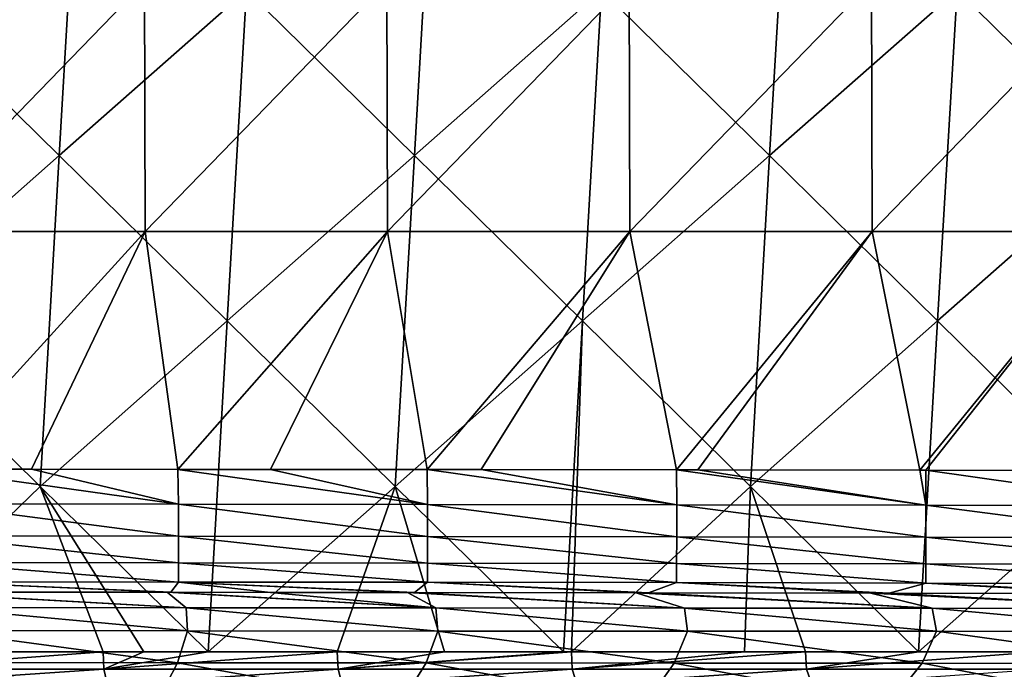
# Model space of a CAD drawing. Units: millimetres. Extents: x -1602 to -1021, y -205 to 255.
# Drawn here: x -1224 to -1145, y 151 to 203 of the extents above; entities that cross this region are included whole.
import ezdxf

# ---------------------------------------------------------------- set-up
doc = ezdxf.new("R2010")
doc.units = ezdxf.units.MM
doc.header["$LTSCALE"] = 10.936259
for name, color, linetype in [('108', 7, 'CONTINUOUS'), ('195', 7, 'CONTINUOUS'), ('30', 7, 'CONTINUOUS'), ('4', 7, 'CONTINUOUS'), ('90', 7, 'CONTINUOUS')]:
    doc.layers.add(name, color=color, linetype=linetype)

msp = doc.modelspace()

# ---------------------------------------------------------------- linework, layer by layer
at = {"layer": '108', "linetype": 'Continuous'}
for points in [[(-1233.098, 156.782, 110.37), (-1210.679, 155.521, 103.642), (-1233.346, 156.782, 110.37), (-1233.098, 156.782, 110.37)], [(-1233.346, 156.782, 110.37), (-1210.679, 155.521, 103.642), (-1230.779, 155.551, 103.748), (-1233.346, 156.782, 110.37)], [(-1212.224, 156.764, 110.363), (-1210.679, 155.521, 103.642), (-1233.098, 156.782, 110.37), (-1212.224, 156.764, 110.363)], [(-1211.91, 156.764, 110.362), (-1190.632, 155.509, 103.632), (-1212.224, 156.764, 110.363), (-1211.91, 156.764, 110.362)], [(-1212.224, 156.764, 110.363), (-1190.632, 155.509, 103.632), (-1210.679, 155.521, 103.642), (-1212.224, 156.764, 110.363)], [(-1203.907, 156.756, 110.358), (-1190.632, 155.509, 103.632), (-1211.91, 156.764, 110.362), (-1203.907, 156.756, 110.358)], [(-1192.894, 156.744, 110.352), (-1190.632, 155.509, 103.632), (-1203.907, 156.756, 110.358), (-1192.894, 156.744, 110.352)], [(-1192.342, 156.743, 110.352), (-1170.648, 155.504, 103.663), (-1192.894, 156.744, 110.352), (-1192.342, 156.743, 110.352)], [(-1192.894, 156.744, 110.352), (-1170.648, 155.504, 103.663), (-1190.632, 155.509, 103.632), (-1192.894, 156.744, 110.352)], [(-1174.529, 156.722, 110.344), (-1170.648, 155.504, 103.663), (-1192.342, 156.743, 110.352), (-1174.529, 156.722, 110.344)], [(-1173.521, 156.72, 110.344), (-1150.728, 155.486, 103.646), (-1174.529, 156.722, 110.344), (-1173.521, 156.72, 110.344)], [(-1174.529, 156.722, 110.344), (-1150.728, 155.486, 103.646), (-1170.648, 155.504, 103.663), (-1174.529, 156.722, 110.344)], [(-1155.673, 156.695, 110.333), (-1150.728, 155.486, 103.646), (-1173.521, 156.72, 110.344), (-1155.673, 156.695, 110.333)], [(-1154.185, 156.693, 110.332), (-1130.882, 155.456, 103.581), (-1155.673, 156.695, 110.333), (-1154.185, 156.693, 110.332)], [(-1155.673, 156.695, 110.333), (-1130.882, 155.456, 103.581), (-1150.728, 155.486, 103.646), (-1155.673, 156.695, 110.333)], [(-1136.265, 156.664, 110.321), (-1130.882, 155.456, 103.581), (-1154.185, 156.693, 110.332), (-1136.265, 156.664, 110.321)], [(-1210.679, 155.521, 103.642), (-1210.574, 153.661, 96.181), (-1230.779, 155.551, 103.748), (-1210.679, 155.521, 103.642)], [(-1230.779, 155.551, 103.748), (-1210.574, 153.661, 96.181), (-1230.705, 153.69, 96.295), (-1230.779, 155.551, 103.748)], [(-1190.632, 155.509, 103.632), (-1190.471, 153.653, 96.135), (-1210.679, 155.521, 103.642), (-1190.632, 155.509, 103.632)], [(-1210.679, 155.521, 103.642), (-1190.471, 153.653, 96.135), (-1210.574, 153.661, 96.181), (-1210.679, 155.521, 103.642)], [(-1170.648, 155.504, 103.663), (-1170.407, 153.653, 96.115), (-1190.632, 155.509, 103.632), (-1170.648, 155.504, 103.663)], [(-1190.632, 155.509, 103.632), (-1170.407, 153.653, 96.115), (-1190.471, 153.653, 96.135), (-1190.632, 155.509, 103.632)], [(-1150.728, 155.486, 103.646), (-1150.391, 153.64, 96.047), (-1170.648, 155.504, 103.663), (-1150.728, 155.486, 103.646)], [(-1170.648, 155.504, 103.663), (-1150.391, 153.64, 96.047), (-1170.407, 153.653, 96.115), (-1170.648, 155.504, 103.663)], [(-1130.882, 155.456, 103.581), (-1130.434, 153.614, 95.931), (-1150.728, 155.486, 103.646), (-1130.882, 155.456, 103.581)], [(-1150.728, 155.486, 103.646), (-1130.434, 153.614, 95.931), (-1150.391, 153.64, 96.047), (-1150.728, 155.486, 103.646)], [(-1230.705, 153.69, 96.295), (-1211.379, 151.097, 88.326), (-1231.36, 151.122, 88.431), (-1230.705, 153.69, 96.295)], [(-1210.574, 153.661, 96.181), (-1211.379, 151.097, 88.326), (-1230.705, 153.69, 96.295), (-1210.574, 153.661, 96.181)], [(-1210.574, 153.661, 96.181), (-1191.41, 151.088, 88.26), (-1211.379, 151.097, 88.326), (-1210.574, 153.661, 96.181)], [(-1190.471, 153.653, 96.135), (-1191.41, 151.088, 88.26), (-1210.574, 153.661, 96.181), (-1190.471, 153.653, 96.135)], [(-1190.471, 153.653, 96.135), (-1171.459, 151.086, 88.203), (-1191.41, 151.088, 88.26), (-1190.471, 153.653, 96.135)], [(-1170.407, 153.653, 96.115), (-1171.459, 151.086, 88.203), (-1190.471, 153.653, 96.135), (-1170.407, 153.653, 96.115)], [(-1170.407, 153.653, 96.115), (-1151.542, 151.072, 88.106), (-1171.459, 151.086, 88.203), (-1170.407, 153.653, 96.115)], [(-1150.391, 153.64, 96.047), (-1151.542, 151.072, 88.106), (-1170.407, 153.653, 96.115), (-1150.391, 153.64, 96.047)], [(-1150.391, 153.64, 96.047), (-1131.665, 151.046, 87.968), (-1151.542, 151.072, 88.106), (-1150.391, 153.64, 96.047)], [(-1130.434, 153.614, 95.931), (-1131.665, 151.046, 87.968), (-1150.391, 153.64, 96.047), (-1130.434, 153.614, 95.931)], [(-1231.36, 151.122, 88.431), (-1213.053, 147.878, 80.41), (-1232.71, 147.898, 80.483), (-1231.36, 151.122, 88.431)], [(-1211.379, 151.097, 88.326), (-1213.053, 147.878, 80.41), (-1231.36, 151.122, 88.431), (-1211.379, 151.097, 88.326)], [(-1211.379, 151.097, 88.326), (-1193.399, 147.865, 80.349), (-1213.053, 147.878, 80.41), (-1211.379, 151.097, 88.326)], [(-1191.41, 151.088, 88.26), (-1193.399, 147.865, 80.349), (-1211.379, 151.097, 88.326), (-1191.41, 151.088, 88.26)], [(-1191.41, 151.088, 88.26), (-1173.752, 147.854, 80.286), (-1193.399, 147.865, 80.349), (-1191.41, 151.088, 88.26)], [(-1171.459, 151.086, 88.203), (-1173.752, 147.854, 80.286), (-1191.41, 151.088, 88.26), (-1171.459, 151.086, 88.203)], [(-1171.459, 151.086, 88.203), (-1154.123, 147.834, 80.196), (-1173.752, 147.854, 80.286), (-1171.459, 151.086, 88.203)], [(-1151.542, 151.072, 88.106), (-1154.123, 147.834, 80.196), (-1171.459, 151.086, 88.203), (-1151.542, 151.072, 88.106)], [(-1151.542, 151.072, 88.106), (-1134.515, 147.805, 80.079), (-1154.123, 147.834, 80.196), (-1151.542, 151.072, 88.106)], [(-1131.665, 151.046, 87.968), (-1134.515, 147.805, 80.079), (-1151.542, 151.072, 88.106), (-1131.665, 151.046, 87.968)]]:
    msp.add_3dface(points, dxfattribs=at)
at = {"layer": '195', "linetype": 'Continuous'}
for points in [[(-1231.394, 166.657, 118.804), (-1223.106, 166.651, 118.804), (-1211.303, 163.85, 118.406), (-1231.394, 166.657, 118.804)], [(-1231.324, 163.868, 118.407), (-1231.394, 166.657, 118.804), (-1211.303, 163.85, 118.406), (-1231.324, 163.868, 118.407)], [(-1223.106, 166.651, 118.804), (-1211.365, 166.641, 118.804), (-1211.303, 163.85, 118.406), (-1223.106, 166.651, 118.804)], [(-1211.365, 166.641, 118.804), (-1203.896, 166.635, 118.804), (-1191.282, 163.829, 118.406), (-1211.365, 166.641, 118.804)], [(-1211.303, 163.85, 118.406), (-1211.365, 166.641, 118.804), (-1191.282, 163.829, 118.406), (-1211.303, 163.85, 118.406)], [(-1203.896, 166.635, 118.804), (-1191.323, 166.622, 118.804), (-1191.282, 163.829, 118.406), (-1203.896, 166.635, 118.804)], [(-1191.323, 166.622, 118.804), (-1186.965, 166.617, 118.804), (-1171.262, 163.803, 118.405), (-1191.323, 166.622, 118.804)], [(-1191.282, 163.829, 118.406), (-1191.323, 166.622, 118.804), (-1171.262, 163.803, 118.405), (-1191.282, 163.829, 118.406)], [(-1186.965, 166.617, 118.804), (-1171.277, 166.598, 118.804), (-1171.262, 163.803, 118.405), (-1186.965, 166.617, 118.804)], [(-1171.277, 166.598, 118.804), (-1169.567, 166.596, 118.804), (-1151.241, 163.774, 118.405), (-1171.277, 166.598, 118.804)], [(-1171.262, 163.803, 118.405), (-1171.277, 166.598, 118.804), (-1151.241, 163.774, 118.405), (-1171.262, 163.803, 118.405)], [(-1169.567, 166.596, 118.804), (-1151.722, 166.572, 118.804), (-1151.241, 163.774, 118.405), (-1169.567, 166.596, 118.804)], [(-1151.722, 166.572, 118.804), (-1151.244, 166.571, 118.804), (-1151.241, 163.774, 118.405), (-1151.722, 166.572, 118.804)], [(-1151.244, 166.571, 118.804), (-1133.381, 166.544, 118.804), (-1131.22, 163.74, 118.404), (-1151.244, 166.571, 118.804)], [(-1151.241, 163.774, 118.405), (-1151.244, 166.571, 118.804), (-1131.22, 163.74, 118.404), (-1151.241, 163.774, 118.405)], [(-1231.326, 161.3, 117.248), (-1231.324, 163.868, 118.407), (-1211.305, 161.281, 117.246), (-1231.326, 161.3, 117.248)], [(-1211.305, 161.281, 117.246), (-1231.324, 163.868, 118.407), (-1211.303, 163.85, 118.406), (-1211.305, 161.281, 117.246)], [(-1211.305, 161.281, 117.246), (-1211.303, 163.85, 118.406), (-1191.285, 161.258, 117.244), (-1211.305, 161.281, 117.246)], [(-1191.285, 161.258, 117.244), (-1211.303, 163.85, 118.406), (-1191.282, 163.829, 118.406), (-1191.285, 161.258, 117.244)], [(-1191.285, 161.258, 117.244), (-1191.282, 163.829, 118.406), (-1171.265, 161.231, 117.241), (-1191.285, 161.258, 117.244)], [(-1171.265, 161.231, 117.241), (-1191.282, 163.829, 118.406), (-1171.262, 163.803, 118.405), (-1171.265, 161.231, 117.241)], [(-1171.265, 161.231, 117.241), (-1171.262, 163.803, 118.405), (-1151.245, 161.2, 117.239), (-1171.265, 161.231, 117.241)], [(-1151.245, 161.2, 117.239), (-1171.262, 163.803, 118.405), (-1151.241, 163.774, 118.405), (-1151.245, 161.2, 117.239)], [(-1151.245, 161.2, 117.239), (-1151.241, 163.774, 118.405), (-1131.225, 161.165, 117.236), (-1151.245, 161.2, 117.239)], [(-1131.225, 161.165, 117.236), (-1151.241, 163.774, 118.405), (-1131.22, 163.74, 118.404), (-1131.225, 161.165, 117.236)], [(-1231.327, 159.157, 115.418), (-1231.326, 161.3, 117.248), (-1211.307, 159.138, 115.414), (-1231.327, 159.157, 115.418)], [(-1211.307, 159.138, 115.414), (-1231.326, 161.3, 117.248), (-1211.305, 161.281, 117.246), (-1211.307, 159.138, 115.414)], [(-1211.307, 159.138, 115.414), (-1211.305, 161.281, 117.246), (-1191.287, 159.114, 115.41), (-1211.307, 159.138, 115.414)], [(-1191.287, 159.114, 115.41), (-1211.305, 161.281, 117.246), (-1191.285, 161.258, 117.244), (-1191.287, 159.114, 115.41)], [(-1191.287, 159.114, 115.41), (-1191.285, 161.258, 117.244), (-1171.268, 159.086, 115.405), (-1191.287, 159.114, 115.41)], [(-1171.268, 159.086, 115.405), (-1191.285, 161.258, 117.244), (-1171.265, 161.231, 117.241), (-1171.268, 159.086, 115.405)], [(-1171.268, 159.086, 115.405), (-1171.265, 161.231, 117.241), (-1151.248, 159.055, 115.4), (-1171.268, 159.086, 115.405)], [(-1151.248, 159.055, 115.4), (-1171.265, 161.231, 117.241), (-1151.245, 161.2, 117.239), (-1151.248, 159.055, 115.4)], [(-1151.248, 159.055, 115.4), (-1151.245, 161.2, 117.239), (-1131.228, 159.019, 115.394), (-1151.248, 159.055, 115.4)], [(-1131.228, 159.019, 115.394), (-1151.245, 161.2, 117.239), (-1131.225, 161.165, 117.236), (-1131.228, 159.019, 115.394)], [(-1231.328, 157.61, 113.063), (-1231.327, 159.157, 115.418), (-1211.309, 157.591, 113.057), (-1231.328, 157.61, 113.063)], [(-1211.309, 157.591, 113.057), (-1231.327, 159.157, 115.418), (-1211.307, 159.138, 115.414), (-1211.309, 157.591, 113.057)], [(-1211.309, 157.591, 113.057), (-1211.307, 159.138, 115.414), (-1191.289, 157.568, 113.05), (-1211.309, 157.591, 113.057)], [(-1191.289, 157.568, 113.05), (-1211.307, 159.138, 115.414), (-1191.287, 159.114, 115.41), (-1191.289, 157.568, 113.05)], [(-1191.289, 157.568, 113.05), (-1191.287, 159.114, 115.41), (-1171.27, 157.541, 113.042), (-1191.289, 157.568, 113.05)], [(-1171.27, 157.541, 113.042), (-1191.287, 159.114, 115.41), (-1171.268, 159.086, 115.405), (-1171.27, 157.541, 113.042)], [(-1171.27, 157.541, 113.042), (-1171.268, 159.086, 115.405), (-1151.25, 157.51, 113.034), (-1171.27, 157.541, 113.042)], [(-1151.25, 157.51, 113.034), (-1171.268, 159.086, 115.405), (-1151.248, 159.055, 115.4), (-1151.25, 157.51, 113.034)], [(-1151.25, 157.51, 113.034), (-1151.248, 159.055, 115.4), (-1131.231, 157.475, 113.025), (-1151.25, 157.51, 113.034)], [(-1131.231, 157.475, 113.025), (-1151.248, 159.055, 115.4), (-1131.228, 159.019, 115.394), (-1131.231, 157.475, 113.025)], [(-1212.224, 156.764, 110.363), (-1233.098, 156.782, 110.37), (-1231.328, 157.61, 113.063), (-1212.224, 156.764, 110.363)], [(-1211.91, 156.764, 110.362), (-1212.224, 156.764, 110.363), (-1231.328, 157.61, 113.063), (-1211.91, 156.764, 110.362)], [(-1211.91, 156.764, 110.362), (-1231.328, 157.61, 113.063), (-1211.309, 157.591, 113.057), (-1211.91, 156.764, 110.362)], [(-1203.907, 156.756, 110.358), (-1211.91, 156.764, 110.362), (-1211.309, 157.591, 113.057), (-1203.907, 156.756, 110.358)], [(-1203.907, 156.756, 110.358), (-1211.309, 157.591, 113.057), (-1192.894, 156.744, 110.352), (-1203.907, 156.756, 110.358)], [(-1192.342, 156.743, 110.352), (-1192.894, 156.744, 110.352), (-1211.309, 157.591, 113.057), (-1192.342, 156.743, 110.352)], [(-1192.342, 156.743, 110.352), (-1211.309, 157.591, 113.057), (-1191.289, 157.568, 113.05), (-1192.342, 156.743, 110.352)], [(-1192.342, 156.743, 110.352), (-1191.289, 157.568, 113.05), (-1174.529, 156.722, 110.344), (-1192.342, 156.743, 110.352)], [(-1173.521, 156.72, 110.344), (-1174.529, 156.722, 110.344), (-1191.289, 157.568, 113.05), (-1173.521, 156.72, 110.344)], [(-1173.521, 156.72, 110.344), (-1191.289, 157.568, 113.05), (-1171.27, 157.541, 113.042), (-1173.521, 156.72, 110.344)], [(-1173.521, 156.72, 110.344), (-1171.27, 157.541, 113.042), (-1155.673, 156.695, 110.333), (-1173.521, 156.72, 110.344)], [(-1154.185, 156.693, 110.332), (-1155.673, 156.695, 110.333), (-1171.27, 157.541, 113.042), (-1154.185, 156.693, 110.332)], [(-1154.185, 156.693, 110.332), (-1171.27, 157.541, 113.042), (-1151.25, 157.51, 113.034), (-1154.185, 156.693, 110.332)], [(-1154.185, 156.693, 110.332), (-1151.25, 157.51, 113.034), (-1136.265, 156.664, 110.321), (-1154.185, 156.693, 110.332)], [(-1134.263, 156.66, 110.32), (-1136.265, 156.664, 110.321), (-1151.25, 157.51, 113.034), (-1134.263, 156.66, 110.32)], [(-1134.263, 156.66, 110.32), (-1151.25, 157.51, 113.034), (-1131.231, 157.475, 113.025), (-1134.263, 156.66, 110.32)]]:
    msp.add_3dface(points, dxfattribs=at)
at = {"layer": '30', "linetype": 'Continuous'}
for points in [[(-1217.351, 151.988, 130.004), (-1236.163, 151.988, 130.004), (-1236.127, 150.583, 129.947), (-1217.351, 151.988, 130.004)], [(-1217.351, 151.988, 130.004), (-1236.127, 150.583, 129.947), (-1217.305, 150.583, 129.946), (-1217.351, 151.988, 130.004)], [(-1214.099, 151.988, 130.004), (-1217.351, 151.988, 130.004), (-1217.305, 150.583, 129.946), (-1214.099, 151.988, 130.004)], [(-1208.917, 151.988, 130.004), (-1214.099, 151.988, 130.004), (-1217.305, 150.583, 129.946), (-1208.917, 151.988, 130.004)], [(-1198.538, 151.988, 130.004), (-1208.917, 151.988, 130.004), (-1217.305, 150.583, 129.946), (-1198.538, 151.988, 130.004)], [(-1198.538, 151.988, 130.004), (-1217.305, 150.583, 129.946), (-1198.483, 150.582, 129.944), (-1198.538, 151.988, 130.004)], [(-1189.932, 151.988, 130.004), (-1198.538, 151.988, 130.004), (-1198.483, 150.582, 129.944), (-1189.932, 151.988, 130.004)], [(-1180.372, 151.987, 130.004), (-1189.932, 151.988, 130.004), (-1198.483, 150.582, 129.944), (-1180.372, 151.987, 130.004)], [(-1179.728, 151.987, 130.004), (-1180.372, 151.987, 130.004), (-1198.483, 150.582, 129.944), (-1179.728, 151.987, 130.004)], [(-1179.728, 151.987, 130.004), (-1198.483, 150.582, 129.944), (-1179.661, 150.582, 129.942), (-1179.728, 151.987, 130.004)], [(-1165.826, 151.987, 130.004), (-1179.728, 151.987, 130.004), (-1179.661, 150.582, 129.942), (-1165.826, 151.987, 130.004)], [(-1160.921, 151.987, 130.004), (-1165.826, 151.987, 130.004), (-1179.661, 150.582, 129.942), (-1160.921, 151.987, 130.004)], [(-1160.921, 151.987, 130.004), (-1179.661, 150.582, 129.942), (-1160.839, 150.581, 129.939), (-1160.921, 151.987, 130.004)], [(-1151.829, 151.986, 130.004), (-1160.921, 151.987, 130.004), (-1160.839, 150.581, 129.939), (-1151.829, 151.986, 130.004)], [(-1142.116, 151.986, 130.004), (-1151.829, 151.986, 130.004), (-1160.839, 150.581, 129.939), (-1142.116, 151.986, 130.004)], [(-1142.116, 151.986, 130.004), (-1160.839, 150.581, 129.939), (-1142.016, 150.581, 129.936), (-1142.116, 151.986, 130.004)], [(-1236.127, 150.583, 129.947), (-1235.892, 149.33, 129.595), (-1217.305, 150.583, 129.946), (-1236.127, 150.583, 129.947)], [(-1217.305, 150.583, 129.946), (-1235.892, 149.33, 129.595), (-1217.013, 149.328, 129.586), (-1217.305, 150.583, 129.946)], [(-1217.305, 150.583, 129.946), (-1217.013, 149.328, 129.586), (-1198.483, 150.582, 129.944), (-1217.305, 150.583, 129.946)], [(-1198.483, 150.582, 129.944), (-1217.013, 149.328, 129.586), (-1198.136, 149.325, 129.574), (-1198.483, 150.582, 129.944)], [(-1198.483, 150.582, 129.944), (-1198.136, 149.325, 129.574), (-1179.661, 150.582, 129.942), (-1198.483, 150.582, 129.944)], [(-1179.661, 150.582, 129.942), (-1198.136, 149.325, 129.574), (-1179.26, 149.322, 129.56), (-1179.661, 150.582, 129.942)], [(-1179.661, 150.582, 129.942), (-1179.26, 149.322, 129.56), (-1160.839, 150.581, 129.939), (-1179.661, 150.582, 129.942)], [(-1160.839, 150.581, 129.939), (-1179.26, 149.322, 129.56), (-1160.385, 149.319, 129.544), (-1160.839, 150.581, 129.939)], [(-1160.839, 150.581, 129.939), (-1160.385, 149.319, 129.544), (-1142.016, 150.581, 129.936), (-1160.839, 150.581, 129.939)]]:
    msp.add_3dface(points, dxfattribs=at)
at = {"layer": '4', "linetype": 'Continuous'}
for points in [[(-1234.387, 205.137, 130.004), (-1220.885, 191.85, 130.004), (-1219.347, 218.425, 130.004), (-1234.387, 205.137, 130.004)], [(-1219.347, 218.425, 130.004), (-1220.885, 191.85, 130.004), (-1205.845, 205.137, 130.004), (-1219.347, 218.425, 130.004)], [(-1205.845, 205.137, 130.004), (-1192.343, 191.849, 130.004), (-1190.809, 218.424, 130.004), (-1205.845, 205.137, 130.004)], [(-1190.809, 218.424, 130.004), (-1192.343, 191.849, 130.004), (-1177.309, 205.136, 130.004), (-1190.809, 218.424, 130.004)], [(-1177.309, 205.136, 130.004), (-1163.808, 191.849, 130.004), (-1162.217, 218.424, 130.004), (-1177.309, 205.136, 130.004)], [(-1162.217, 218.424, 130.004), (-1163.808, 191.849, 130.004), (-1148.724, 205.136, 130.004), (-1162.217, 218.424, 130.004)], [(-1148.724, 205.136, 130.004), (-1135.23, 191.848, 130.004), (-1133.721, 218.424, 130.004), (-1148.724, 205.136, 130.004)], [(-1234.387, 205.137, 130.004), (-1235.926, 178.563, 130.004), (-1220.885, 191.85, 130.004), (-1234.387, 205.137, 130.004)], [(-1220.885, 191.85, 130.004), (-1207.383, 178.562, 130.004), (-1205.845, 205.137, 130.004), (-1220.885, 191.85, 130.004)], [(-1205.845, 205.137, 130.004), (-1207.383, 178.562, 130.004), (-1192.343, 191.849, 130.004), (-1205.845, 205.137, 130.004)], [(-1192.343, 191.849, 130.004), (-1178.841, 178.562, 130.004), (-1177.309, 205.136, 130.004), (-1192.343, 191.849, 130.004)], [(-1177.309, 205.136, 130.004), (-1178.841, 178.562, 130.004), (-1163.808, 191.849, 130.004), (-1177.309, 205.136, 130.004)], [(-1163.808, 191.849, 130.004), (-1150.308, 178.561, 130.004), (-1148.724, 205.136, 130.004), (-1163.808, 191.849, 130.004)], [(-1148.724, 205.136, 130.004), (-1150.308, 178.561, 130.004), (-1135.23, 191.848, 130.004), (-1148.724, 205.136, 130.004)], [(-1235.926, 178.563, 130.004), (-1222.424, 165.276, 130.004), (-1220.885, 191.85, 130.004), (-1235.926, 178.563, 130.004)], [(-1220.885, 191.85, 130.004), (-1222.424, 165.276, 130.004), (-1207.383, 178.562, 130.004), (-1220.885, 191.85, 130.004)], [(-1207.383, 178.562, 130.004), (-1193.882, 165.275, 130.004), (-1192.343, 191.849, 130.004), (-1207.383, 178.562, 130.004)], [(-1192.343, 191.849, 130.004), (-1193.882, 165.275, 130.004), (-1178.841, 178.562, 130.004), (-1192.343, 191.849, 130.004)], [(-1178.841, 178.562, 130.004), (-1165.339, 165.274, 130.004), (-1163.808, 191.849, 130.004), (-1178.841, 178.562, 130.004)], [(-1163.808, 191.849, 130.004), (-1165.339, 165.274, 130.004), (-1150.308, 178.561, 130.004), (-1163.808, 191.849, 130.004)], [(-1150.308, 178.561, 130.004), (-1136.808, 165.273, 130.004), (-1135.23, 191.848, 130.004), (-1150.308, 178.561, 130.004)], [(-1235.926, 178.563, 130.004), (-1236.163, 151.988, 130.004), (-1222.424, 165.276, 130.004), (-1235.926, 178.563, 130.004)], [(-1222.424, 165.276, 130.004), (-1208.917, 151.988, 130.004), (-1207.383, 178.562, 130.004), (-1222.424, 165.276, 130.004)], [(-1207.383, 178.562, 130.004), (-1208.917, 151.988, 130.004), (-1193.882, 165.275, 130.004), (-1207.383, 178.562, 130.004)], [(-1193.882, 165.275, 130.004), (-1180.372, 151.987, 130.004), (-1178.841, 178.562, 130.004), (-1193.882, 165.275, 130.004)], [(-1180.372, 151.987, 130.004), (-1179.728, 151.987, 130.004), (-1178.841, 178.562, 130.004), (-1180.372, 151.987, 130.004)], [(-1178.841, 178.562, 130.004), (-1179.728, 151.987, 130.004), (-1165.339, 165.274, 130.004), (-1178.841, 178.562, 130.004)], [(-1165.339, 165.274, 130.004), (-1151.829, 151.986, 130.004), (-1150.308, 178.561, 130.004), (-1165.339, 165.274, 130.004)], [(-1150.308, 178.561, 130.004), (-1151.829, 151.986, 130.004), (-1136.808, 165.273, 130.004), (-1150.308, 178.561, 130.004)], [(-1222.424, 165.276, 130.004), (-1236.163, 151.988, 130.004), (-1217.351, 151.988, 130.004), (-1222.424, 165.276, 130.004)], [(-1208.917, 151.988, 130.004), (-1222.424, 165.276, 130.004), (-1214.099, 151.988, 130.004), (-1208.917, 151.988, 130.004)], [(-1214.099, 151.988, 130.004), (-1222.424, 165.276, 130.004), (-1217.351, 151.988, 130.004), (-1214.099, 151.988, 130.004)], [(-1208.917, 151.988, 130.004), (-1198.538, 151.988, 130.004), (-1193.882, 165.275, 130.004), (-1208.917, 151.988, 130.004)], [(-1193.882, 165.275, 130.004), (-1198.538, 151.988, 130.004), (-1189.932, 151.988, 130.004), (-1193.882, 165.275, 130.004)], [(-1180.372, 151.987, 130.004), (-1193.882, 165.275, 130.004), (-1189.932, 151.988, 130.004), (-1180.372, 151.987, 130.004)], [(-1165.339, 165.274, 130.004), (-1179.728, 151.987, 130.004), (-1165.826, 151.987, 130.004), (-1165.339, 165.274, 130.004)], [(-1160.921, 151.987, 130.004), (-1165.339, 165.274, 130.004), (-1165.826, 151.987, 130.004), (-1160.921, 151.987, 130.004)], [(-1151.829, 151.986, 130.004), (-1165.339, 165.274, 130.004), (-1160.921, 151.987, 130.004), (-1151.829, 151.986, 130.004)], [(-1151.829, 151.986, 130.004), (-1142.116, 151.986, 130.004), (-1136.808, 165.273, 130.004), (-1151.829, 151.986, 130.004)]]:
    msp.add_3dface(points, dxfattribs=at)
at = {"layer": '90', "linetype": 'Continuous'}
for points in [[(-1214.025, 205.765, 118.804), (-1233.47, 185.745, 118.804), (-1233.497, 205.765, 118.804), (-1214.025, 205.765, 118.804)], [(-1213.991, 185.745, 118.804), (-1233.47, 185.745, 118.804), (-1214.025, 205.765, 118.804), (-1213.991, 185.745, 118.804)], [(-1194.553, 205.765, 118.804), (-1213.991, 185.745, 118.804), (-1214.025, 205.765, 118.804), (-1194.553, 205.765, 118.804)], [(-1194.512, 185.745, 118.804), (-1213.991, 185.745, 118.804), (-1194.553, 205.765, 118.804), (-1194.512, 185.745, 118.804)], [(-1175.08, 205.765, 118.804), (-1194.512, 185.745, 118.804), (-1194.553, 205.765, 118.804), (-1175.08, 205.765, 118.804)], [(-1175.033, 185.745, 118.804), (-1194.512, 185.745, 118.804), (-1175.08, 205.765, 118.804), (-1175.033, 185.745, 118.804)], [(-1155.608, 205.765, 118.804), (-1175.033, 185.745, 118.804), (-1175.08, 205.765, 118.804), (-1155.608, 205.765, 118.804)], [(-1155.553, 185.745, 118.804), (-1175.033, 185.745, 118.804), (-1155.608, 205.765, 118.804), (-1155.553, 185.745, 118.804)], [(-1136.136, 205.765, 118.804), (-1155.553, 185.745, 118.804), (-1155.608, 205.765, 118.804), (-1136.136, 205.765, 118.804)], [(-1136.074, 185.745, 118.804), (-1155.553, 185.745, 118.804), (-1136.136, 205.765, 118.804), (-1136.074, 185.745, 118.804)], [(-1213.991, 185.745, 118.804), (-1231.394, 166.657, 118.804), (-1233.47, 185.745, 118.804), (-1213.991, 185.745, 118.804)], [(-1223.106, 166.651, 118.804), (-1231.394, 166.657, 118.804), (-1213.991, 185.745, 118.804), (-1223.106, 166.651, 118.804)], [(-1211.365, 166.641, 118.804), (-1223.106, 166.651, 118.804), (-1213.991, 185.745, 118.804), (-1211.365, 166.641, 118.804)], [(-1194.512, 185.745, 118.804), (-1211.365, 166.641, 118.804), (-1213.991, 185.745, 118.804), (-1194.512, 185.745, 118.804)], [(-1203.896, 166.635, 118.804), (-1211.365, 166.641, 118.804), (-1194.512, 185.745, 118.804), (-1203.896, 166.635, 118.804)], [(-1191.323, 166.622, 118.804), (-1203.896, 166.635, 118.804), (-1194.512, 185.745, 118.804), (-1191.323, 166.622, 118.804)], [(-1175.033, 185.745, 118.804), (-1191.323, 166.622, 118.804), (-1194.512, 185.745, 118.804), (-1175.033, 185.745, 118.804)], [(-1186.965, 166.617, 118.804), (-1191.323, 166.622, 118.804), (-1175.033, 185.745, 118.804), (-1186.965, 166.617, 118.804)], [(-1171.277, 166.598, 118.804), (-1186.965, 166.617, 118.804), (-1175.033, 185.745, 118.804), (-1171.277, 166.598, 118.804)], [(-1155.553, 185.745, 118.804), (-1171.277, 166.598, 118.804), (-1175.033, 185.745, 118.804), (-1155.553, 185.745, 118.804)], [(-1169.567, 166.596, 118.804), (-1171.277, 166.598, 118.804), (-1155.553, 185.745, 118.804), (-1169.567, 166.596, 118.804)], [(-1151.722, 166.572, 118.804), (-1169.567, 166.596, 118.804), (-1155.553, 185.745, 118.804), (-1151.722, 166.572, 118.804)], [(-1136.074, 185.745, 118.804), (-1151.722, 166.572, 118.804), (-1155.553, 185.745, 118.804), (-1136.074, 185.745, 118.804)], [(-1151.244, 166.571, 118.804), (-1151.722, 166.572, 118.804), (-1136.074, 185.745, 118.804), (-1151.244, 166.571, 118.804)], [(-1133.381, 166.544, 118.804), (-1151.244, 166.571, 118.804), (-1136.074, 185.745, 118.804), (-1133.381, 166.544, 118.804)]]:
    msp.add_3dface(points, dxfattribs=at)

doc.saveas('drawing.dxf')
